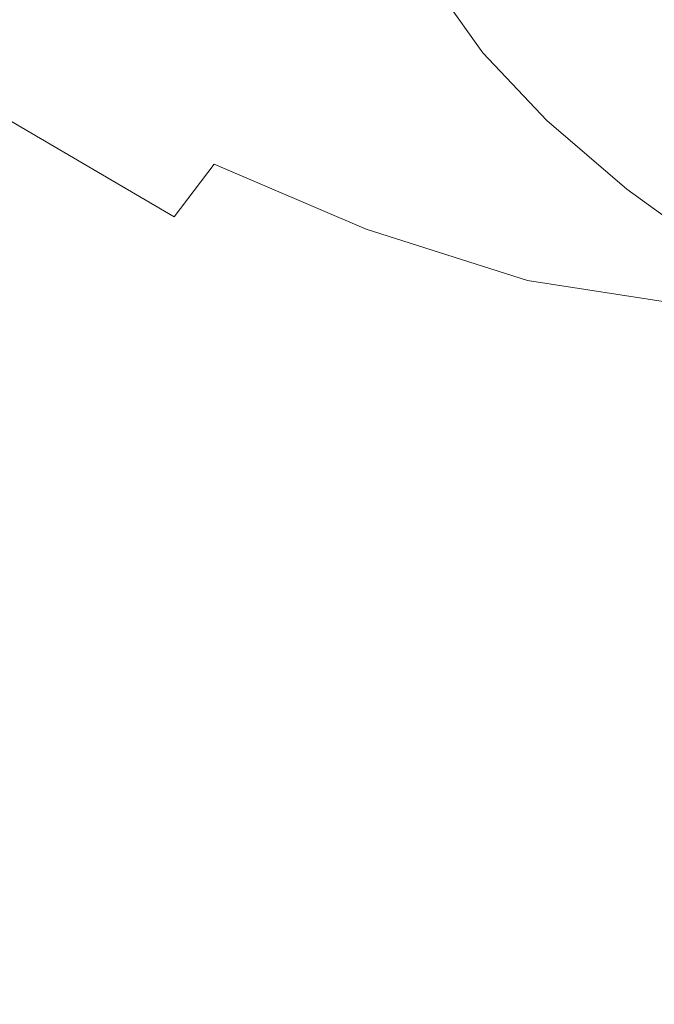
# Model space of a CAD drawing. Extents: x -1177 to 523, y -2517 to -1520.
# Drawn here: x -399 to -393, y -2196 to -2187 of the extents above; entities that cross this region are included whole.
import ezdxf

# ---------------------------------------------------------------- set-up
doc = ezdxf.new("R2010")
doc.units = 0
doc.header["$LTSCALE"] = 500
doc.header["$MEASUREMENT"] = 0
doc.layers.add('EXC-KOREK', color=7, linetype='Continuous')
doc.layers.add('EXC-WANNA', color=7, linetype='Continuous')

msp = doc.modelspace()

# ---------------------------------------------------------------- linework, layer by layer
at = {"layer": 'EXC-KOREK', "lineweight": 0}
for points, invisible_edges in [([(-398.2501, -2185.5149, 377.2599), (-398.6949, -2185.9507, 376.9688), (-397.7744, -2186.9373, 377.5994), (-398.2501, -2185.5149, 377.2599)], 15), ([(-397.7744, -2186.9373, 377.5994), (-397.407, -2186.4365, 377.8162), (-398.2501, -2185.5149, 377.2599), (-397.7744, -2186.9373, 377.5994)], 15), ([(-397.0916, -2185.7205, 377.9347), (-397.407, -2186.4365, 377.8162), (-396.4167, -2187.0994, 378.4679), (-397.0916, -2185.7205, 377.9347)], 15), ([(-396.4167, -2187.0994, 378.4679), (-396.1285, -2186.3352, 378.5403), (-397.0916, -2185.7205, 377.9347), (-396.4167, -2187.0994, 378.4679)], 15), ([(-398.6949, -2185.9507, 376.9688), (-399.2829, -2186.293, 376.4972), (-398.2377, -2187.3301, 377.2343), (-398.6949, -2185.9507, 376.9688)], 15), ([(-398.2377, -2187.3301, 377.2343), (-397.7744, -2186.9373, 377.5994), (-398.6949, -2185.9507, 376.9688), (-398.2377, -2187.3301, 377.2343)], 15), ([(-399.6824, -2186.2424, 364.6557), (-397.4301, -2186.1003, 362.9196), (-395.8476, -2186.9658, 364.7177), (-399.6824, -2186.2424, 364.6557)], 15), ([(-393.7981, -2186.7446, 362.8504), (-395.8476, -2186.9658, 364.7177), (-397.4301, -2186.1003, 362.9196), (-393.7981, -2186.7446, 362.8504)], 15), ([(-395.057, -2186.7954, 379.1924), (-393.9339, -2187.1487, 379.8235), (-393.5346, -2186.0835, 379.9004), (-395.057, -2186.7954, 379.1924)], 15), ([(-392.4245, -2186.2864, 380.552), (-393.5346, -2186.0835, 379.9004), (-393.9339, -2187.1487, 379.8235), (-392.4245, -2186.2864, 380.552)], 15), ([(-401.6966, -2186.3696, 366.2084), (-399.6824, -2186.2424, 364.6557), (-397.9455, -2187.1926, 366.6292), (-401.6966, -2186.3696, 366.2084)], 15), ([(-395.8476, -2186.9658, 364.7177), (-397.9455, -2187.1926, 366.6292), (-399.6824, -2186.2424, 364.6557), (-395.8476, -2186.9658, 364.7177)], 15), ([(-398.8405, -2187.7239, 376.6707), (-398.2377, -2187.3301, 377.2343), (-399.2829, -2186.293, 376.4972), (-398.8405, -2187.7239, 376.6707)], 15), ([(-393.9339, -2187.1487, 379.8235), (-392.8079, -2187.3079, 380.4394), (-392.4245, -2186.2864, 380.552), (-393.9339, -2187.1487, 379.8235)], 15), ([(-397.9455, -2187.1926, 366.6292), (-399.8217, -2187.3953, 368.3387), (-401.6966, -2186.3696, 366.2084), (-397.9455, -2187.1926, 366.6292)], 15), ([(-396.1285, -2186.3352, 378.5403), (-396.4167, -2187.0994, 378.4679), (-395.3201, -2187.5754, 379.1477), (-396.1285, -2186.3352, 378.5403)], 15), ([(-395.3201, -2187.5754, 379.1477), (-395.057, -2186.7954, 379.1924), (-396.1285, -2186.3352, 378.5403), (-395.3201, -2187.5754, 379.1477)], 15), ([(-397.407, -2186.4365, 377.8162), (-397.7744, -2186.9373, 377.5994), (-396.6956, -2187.6528, 378.3269), (-397.407, -2186.4365, 377.8162)], 15), ([(-396.6956, -2187.6528, 378.3269), (-396.4167, -2187.0994, 378.4679), (-397.407, -2186.4365, 377.8162), (-396.6956, -2187.6528, 378.3269)], 15), ([(-394.9929, -2186.4946, 348.8795), (-394.5616, -2187.0994, 350.5221), (-394.4572, -2186.5305, 350.704), (-394.9929, -2186.4946, 348.8795)], 14), ([(-393.876, -2187.1465, 352.2954), (-394.4572, -2186.5305, 350.704), (-394.5616, -2187.0994, 350.5221), (-393.876, -2187.1465, 352.2954)], 15), ([(-394.4572, -2186.5305, 350.704), (-393.876, -2187.1465, 352.2954), (-393.7735, -2186.5879, 352.4742), (-394.4572, -2186.5305, 350.704)], 15), ([(-393.7981, -2186.7446, 362.8504), (-392.0673, -2186.5576, 361.2734), (-390.6281, -2187.2566, 362.6329), (-393.7981, -2186.7446, 362.8504)], 15), ([(-393.0485, -2187.2102, 354.003), (-393.7735, -2186.5879, 352.4742), (-393.876, -2187.1465, 352.2954), (-393.0485, -2187.2102, 354.003)], 15), ([(-393.7735, -2186.5879, 352.4742), (-393.0485, -2187.2102, 354.003), (-392.9496, -2186.6716, 354.1754), (-393.7735, -2186.5879, 352.4742)], 15), ([(-392.0868, -2187.2954, 355.6302), (-392.9496, -2186.6716, 354.1754), (-393.0485, -2187.2102, 354.003), (-392.0868, -2187.2954, 355.6302)], 15), ([(-395.8476, -2186.9658, 364.7177), (-393.7981, -2186.7446, 362.8504), (-392.2184, -2187.512, 364.3426), (-395.8476, -2186.9658, 364.7177)], 15), ([(-390.6281, -2187.2566, 362.6329), (-392.2184, -2187.512, 364.3426), (-393.7981, -2186.7446, 362.8504), (-390.6281, -2187.2566, 362.6329)], 15), ([(-393.9339, -2187.1487, 379.8235), (-395.057, -2186.7954, 379.1924), (-395.3201, -2187.5754, 379.1477), (-393.9339, -2187.1487, 379.8235)], 15), ([(-397.7744, -2186.9373, 377.5994), (-398.2377, -2187.3301, 377.2343), (-397.0005, -2188.1104, 378.0836), (-397.7744, -2186.9373, 377.5994)], 15), ([(-397.0005, -2188.1104, 378.0836), (-396.6956, -2187.6528, 378.3269), (-397.7744, -2186.9373, 377.5994), (-397.0005, -2188.1104, 378.0836)], 15), ([(-397.9455, -2187.1926, 366.6292), (-395.8476, -2186.9658, 364.7177), (-394.1015, -2187.814, 366.367), (-397.9455, -2187.1926, 366.6292)], 15), ([(-392.2184, -2187.512, 364.3426), (-394.1015, -2187.814, 366.367), (-395.8476, -2186.9658, 364.7177), (-392.2184, -2187.512, 364.3426)], 15), ([(-396.4167, -2187.0994, 378.4679), (-396.6956, -2187.6528, 378.3269), (-395.4992, -2188.1719, 379.076), (-396.4167, -2187.0994, 378.4679)], 15), ([(-395.4992, -2188.1719, 379.076), (-395.3201, -2187.5754, 379.1477), (-396.4167, -2187.0994, 378.4679), (-395.4992, -2188.1719, 379.076)], 15), ([(-394.5616, -2187.0994, 350.5221), (-393.9804, -2187.7151, 352.1135), (-393.876, -2187.1465, 352.2954), (-394.5616, -2187.0994, 350.5221)], 14), ([(-399.8217, -2187.3953, 368.3387), (-397.9455, -2187.1926, 366.6292), (-396.0292, -2188.1233, 368.4394), (-399.8217, -2187.3953, 368.3387)], 15), ([(-394.1015, -2187.814, 366.367), (-396.0292, -2188.1233, 368.4394), (-397.9455, -2187.1926, 366.6292), (-394.1015, -2187.814, 366.367)], 15), ([(-395.3201, -2187.5754, 379.1477), (-394.1581, -2187.9365, 379.7885), (-393.9339, -2187.1487, 379.8235), (-395.3201, -2187.5754, 379.1477)], 15), ([(-392.8079, -2187.3079, 380.4394), (-393.9339, -2187.1487, 379.8235), (-394.1581, -2187.9365, 379.7885), (-392.8079, -2187.3079, 380.4394)], 15), ([(-393.151, -2187.7688, 353.8243), (-393.876, -2187.1465, 352.2954), (-393.9804, -2187.7151, 352.1135), (-393.151, -2187.7688, 353.8243)], 15), ([(-393.876, -2187.1465, 352.2954), (-393.151, -2187.7688, 353.8243), (-393.0485, -2187.2102, 354.003), (-393.876, -2187.1465, 352.2954)], 15), ([(-392.1856, -2187.834, 355.4579), (-393.0485, -2187.2102, 354.003), (-393.151, -2187.7688, 353.8243), (-392.1856, -2187.834, 355.4579)], 15), ([(-393.0485, -2187.2102, 354.003), (-392.1856, -2187.834, 355.4579), (-392.0868, -2187.2954, 355.6302), (-393.0485, -2187.2102, 354.003)], 15), ([(-398.2377, -2187.3301, 377.2343), (-398.8405, -2187.7239, 376.6707), (-397.3662, -2188.5872, 377.7041), (-398.2377, -2187.3301, 377.2343)], 13), ([(-397.3662, -2188.5872, 377.7041), (-397.0005, -2188.1104, 378.0836), (-398.2377, -2187.3301, 377.2343), (-397.3662, -2188.5872, 377.7041)], 15), ([(-394.1581, -2187.9365, 379.7885), (-392.962, -2188.0837, 380.4152), (-392.8079, -2187.3079, 380.4394), (-394.1581, -2187.9365, 379.7885)], 15), ([(-401.206, -2187.5447, 369.5999), (-399.8217, -2187.3953, 368.3387), (-397.7531, -2188.3999, 370.2927), (-401.206, -2187.5447, 369.5999)], 15), ([(-396.0292, -2188.1233, 368.4394), (-397.7531, -2188.3999, 370.2927), (-399.8217, -2187.3953, 368.3387), (-396.0292, -2188.1233, 368.4394)], 15), ([(-397.7531, -2188.3999, 370.2927), (-399.025, -2188.604, 371.66), (-401.206, -2187.5447, 369.5999), (-397.7531, -2188.3999, 370.2927)], 15), ([(-394.1015, -2187.814, 366.367), (-392.2184, -2187.512, 364.3426), (-390.5034, -2188.2576, 365.6893), (-394.1015, -2187.814, 366.367)], 15), ([(-396.6956, -2187.6528, 378.3269), (-397.0005, -2188.1104, 378.0836), (-395.6225, -2188.7, 378.9523), (-396.6956, -2187.6528, 378.3269)], 13), ([(-395.6225, -2188.7, 378.9523), (-395.4992, -2188.1719, 379.076), (-396.6956, -2187.6528, 378.3269), (-395.6225, -2188.7, 378.9523)], 15), ([(-394.1581, -2187.9365, 379.7885), (-395.3201, -2187.5754, 379.1477), (-395.4992, -2188.1719, 379.076), (-394.1581, -2187.9365, 379.7885)], 15), ([(-398.8405, -2187.7239, 376.6707), (-399.4817, -2188.0847, 375.9474), (-397.7154, -2189.0393, 377.2161), (-398.8405, -2187.7239, 376.6707)], 15), ([(-397.7154, -2189.0393, 377.2161), (-397.3662, -2188.5872, 377.7041), (-398.8405, -2187.7239, 376.6707), (-397.7154, -2189.0393, 377.2161)], 15), ([(-393.9804, -2187.7151, 352.1135), (-393.2553, -2188.3374, 353.6423), (-393.151, -2187.7688, 353.8243), (-393.9804, -2187.7151, 352.1135)], 14), ([(-396.0292, -2188.1233, 368.4394), (-394.1015, -2187.814, 366.367), (-392.2059, -2188.6382, 367.8556), (-396.0292, -2188.1233, 368.4394)], 15), ([(-390.5034, -2188.2576, 365.6893), (-392.2059, -2188.6382, 367.8556), (-394.1015, -2187.814, 366.367), (-390.5034, -2188.2576, 365.6893)], 15), ([(-392.2882, -2188.3926, 355.2792), (-393.151, -2187.7688, 353.8243), (-393.2553, -2188.3374, 353.6423), (-392.2882, -2188.3926, 355.2792)], 15), ([(-393.151, -2187.7688, 353.8243), (-392.2882, -2188.3926, 355.2792), (-392.1856, -2187.834, 355.4579), (-393.151, -2187.7688, 353.8243)], 15), ([(-395.4992, -2188.1719, 379.076), (-394.2257, -2188.5681, 379.7712), (-394.1581, -2187.9365, 379.7885), (-395.4992, -2188.1719, 379.076)], 15), ([(-392.962, -2188.0837, 380.4152), (-394.1581, -2187.9365, 379.7885), (-394.2257, -2188.5681, 379.7712), (-392.962, -2188.0837, 380.4152)], 15), ([(-399.4817, -2188.0847, 375.9474), (-400.0603, -2188.3794, 375.1031), (-397.9709, -2189.4229, 376.6476), (-399.4817, -2188.0847, 375.9474)], 15), ([(-397.9709, -2189.4229, 376.6476), (-397.7154, -2189.0393, 377.2161), (-399.4817, -2188.0847, 375.9474), (-397.9709, -2189.4229, 376.6476)], 15), ([(-394.2257, -2188.5681, 379.7712), (-392.9121, -2188.739, 380.4424), (-392.962, -2188.0837, 380.4152), (-394.2257, -2188.5681, 379.7712)], 15), ([(-397.7531, -2188.3999, 370.2927), (-396.0292, -2188.1233, 368.4394), (-393.9488, -2189.0278, 370.0731), (-397.7531, -2188.3999, 370.2927)], 15), ([(-397.0005, -2188.1104, 378.0836), (-397.3662, -2188.5872, 377.7041), (-395.7184, -2189.2751, 378.7517), (-397.0005, -2188.1104, 378.0836)], 14), ([(-395.7184, -2189.2751, 378.7517), (-395.6225, -2188.7, 378.9523), (-397.0005, -2188.1104, 378.0836), (-395.7184, -2189.2751, 378.7517)], 15), ([(-392.2059, -2188.6382, 367.8556), (-393.9488, -2189.0278, 370.0731), (-396.0292, -2188.1233, 368.4394), (-392.2059, -2188.6382, 367.8556)], 15), ([(-394.2257, -2188.5681, 379.7712), (-395.4992, -2188.1719, 379.076), (-395.6225, -2188.7, 378.9523), (-394.2257, -2188.5681, 379.7712)], 15), ([(-393.2553, -2188.3374, 353.6423), (-392.3925, -2188.9612, 355.0972), (-392.2882, -2188.3926, 355.2792), (-393.2553, -2188.3374, 353.6423)], 14), ([(-400.0603, -2188.3794, 375.1031), (-400.4036, -2188.592, 374.2478), (-398.0553, -2189.6938, 376.0265), (-400.0603, -2188.3794, 375.1031)], 15), ([(-398.0553, -2189.6938, 376.0265), (-397.9709, -2189.4229, 376.6476), (-400.0603, -2188.3794, 375.1031), (-398.0553, -2189.6938, 376.0265)], 15), ([(-399.025, -2188.604, 371.66), (-397.7531, -2188.3999, 370.2927), (-395.5073, -2189.3765, 372.0562), (-399.025, -2188.604, 371.66)], 15), ([(-393.9488, -2189.0278, 370.0731), (-395.5073, -2189.3765, 372.0562), (-397.7531, -2188.3999, 370.2927), (-393.9488, -2189.0278, 370.0731)], 15), ([(-397.8911, -2189.8086, 375.3806), (-398.0553, -2189.6938, 376.0265), (-400.4036, -2188.592, 374.2478), (-397.8911, -2189.8086, 375.3806)], 15), ([(-400.4036, -2188.592, 374.2478), (-400.3392, -2188.7065, 373.4913), (-397.8911, -2189.8086, 375.3806), (-400.4036, -2188.592, 374.2478)], 15), ([(-399.8765, -2188.7136, 372.68), (-399.025, -2188.604, 371.66), (-396.6573, -2189.6335, 373.5193), (-399.8765, -2188.7136, 372.68)], 15), ([(-395.5073, -2189.3765, 372.0562), (-396.6573, -2189.6335, 373.5193), (-399.025, -2188.604, 371.66), (-395.5073, -2189.3765, 372.0562)], 15), ([(-397.3662, -2188.5872, 377.7041), (-397.7154, -2189.0393, 377.2161), (-395.7605, -2189.8364, 378.468), (-397.3662, -2188.5872, 377.7041)], 15), ([(-395.7605, -2189.8364, 378.468), (-395.7184, -2189.2751, 378.7517), (-397.3662, -2188.5872, 377.7041), (-395.7605, -2189.8364, 378.468)], 15), ([(-395.6225, -2188.7, 378.9523), (-394.1553, -2189.1648, 379.7473), (-394.2257, -2188.5681, 379.7712), (-395.6225, -2188.7, 378.9523)], 14), ([(-392.9121, -2188.739, 380.4424), (-394.2257, -2188.5681, 379.7712), (-394.1553, -2189.1648, 379.7473), (-392.9121, -2188.739, 380.4424)], 15), ([(-393.9488, -2189.0278, 370.0731), (-392.2059, -2188.6382, 367.8556), (-390.1747, -2189.4319, 369.1713), (-393.9488, -2189.0278, 370.0731)], 15), ([(-397.4385, -2189.783, 374.5861), (-397.8911, -2189.8086, 375.3806), (-400.3392, -2188.7065, 373.4913), (-397.4385, -2189.783, 374.5861)], 15), ([(-400.3392, -2188.7065, 373.4913), (-399.8765, -2188.7136, 372.68), (-397.4385, -2189.783, 374.5861), (-400.3392, -2188.7065, 373.4913)], 15), ([(-396.6573, -2189.6335, 373.5193), (-397.4385, -2189.783, 374.5861), (-399.8765, -2188.7136, 372.68), (-396.6573, -2189.6335, 373.5193)], 15), ([(-394.1553, -2189.1648, 379.7473), (-395.6225, -2188.7, 378.9523), (-395.7184, -2189.2751, 378.7517), (-394.1553, -2189.1648, 379.7473)], 15), ([(-394.1553, -2189.1648, 379.7473), (-392.6573, -2189.3982, 380.4972), (-392.9121, -2188.739, 380.4424), (-394.1553, -2189.1648, 379.7473)], 14), ([(-397.7154, -2189.0393, 377.2161), (-397.9709, -2189.4229, 376.6476), (-395.7226, -2190.3225, 378.0949), (-397.7154, -2189.0393, 377.2161)], 15), ([(-395.7226, -2190.3225, 378.0949), (-395.7605, -2189.8364, 378.468), (-397.7154, -2189.0393, 377.2161), (-395.7226, -2190.3225, 378.0949)], 15), ([(-395.5073, -2189.3765, 372.0562), (-393.9488, -2189.0278, 370.0731), (-391.7194, -2189.8989, 371.5171), (-395.5073, -2189.3765, 372.0562)], 15), ([(-390.1747, -2189.4319, 369.1713), (-391.7194, -2189.8989, 371.5171), (-393.9488, -2189.0278, 370.0731), (-390.1747, -2189.4319, 369.1713)], 15), ([(-395.7184, -2189.2751, 378.7517), (-393.9654, -2189.8477, 379.6926), (-394.1553, -2189.1648, 379.7473), (-395.7184, -2189.2751, 378.7517)], 15), ([(-392.6573, -2189.3982, 380.4972), (-394.1553, -2189.1648, 379.7473), (-393.9654, -2189.8477, 379.6926), (-392.6573, -2189.3982, 380.4972)], 15), ([(-393.9654, -2189.8477, 379.6926), (-395.7184, -2189.2751, 378.7517), (-395.7605, -2189.8364, 378.468), (-393.9654, -2189.8477, 379.6926)], 15), ([(-397.9709, -2189.4229, 376.6476), (-398.0553, -2189.6938, 376.0265), (-395.5782, -2190.6724, 377.6264), (-397.9709, -2189.4229, 376.6476)], 15), ([(-395.5782, -2190.6724, 377.6264), (-395.7226, -2190.3225, 378.0949), (-397.9709, -2189.4229, 376.6476), (-395.5782, -2190.6724, 377.6264)], 15), ([(-396.6573, -2189.6335, 373.5193), (-395.5073, -2189.3765, 372.0562), (-393.1008, -2190.3167, 373.6149), (-396.6573, -2189.6335, 373.5193)], 15), ([(-391.7194, -2189.8989, 371.5171), (-393.1008, -2190.3167, 373.6149), (-395.5073, -2189.3765, 372.0562), (-391.7194, -2189.8989, 371.5171)], 15), ([(-393.9654, -2189.8477, 379.6926), (-392.1967, -2190.186, 380.5554), (-392.6573, -2189.3982, 380.4972), (-393.9654, -2189.8477, 379.6926)], 15), ([(-395.3014, -2190.8247, 377.0563), (-395.5782, -2190.6724, 377.6264), (-398.0553, -2189.6938, 376.0265), (-395.3014, -2190.8247, 377.0563)], 15), ([(-398.0553, -2189.6938, 376.0265), (-397.8911, -2189.8086, 375.3806), (-395.3014, -2190.8247, 377.0563), (-398.0553, -2189.6938, 376.0265)], 15), ([(-397.4385, -2189.783, 374.5861), (-396.6573, -2189.6335, 373.5193), (-394.1201, -2190.625, 375.1627), (-397.4385, -2189.783, 374.5861)], 15), ([(-393.1008, -2190.3167, 373.6149), (-394.1201, -2190.625, 375.1627), (-396.6573, -2189.6335, 373.5193), (-393.1008, -2190.3167, 373.6149)], 15), ([(-397.8911, -2189.8086, 375.3806), (-397.4385, -2189.783, 374.5861), (-394.8344, -2190.8015, 376.2724), (-397.8911, -2189.8086, 375.3806)], 15), ([(-394.1201, -2190.625, 375.1627), (-394.8344, -2190.8015, 376.2724), (-397.4385, -2189.783, 374.5861), (-394.1201, -2190.625, 375.1627)], 15), ([(-394.8344, -2190.8015, 376.2724), (-395.3014, -2190.8247, 377.0563), (-397.8911, -2189.8086, 375.3806), (-394.8344, -2190.8015, 376.2724)], 15), ([(-393.6832, -2190.5337, 379.5738), (-395.7605, -2189.8364, 378.468), (-395.7226, -2190.3225, 378.0949), (-393.6832, -2190.5337, 379.5738)], 15), ([(-395.7605, -2189.8364, 378.468), (-393.6832, -2190.5337, 379.5738), (-393.9654, -2189.8477, 379.6926), (-395.7605, -2189.8364, 378.468)], 15), ([(-392.1967, -2190.186, 380.5554), (-393.9654, -2189.8477, 379.6926), (-393.6832, -2190.5337, 379.5738), (-392.1967, -2190.186, 380.5554)], 15), ([(-393.1008, -2190.3167, 373.6149), (-391.7194, -2189.8989, 371.5171), (-389.3565, -2190.7297, 372.7582), (-393.1008, -2190.3167, 373.6149)], 15), ([(-393.6832, -2190.5337, 379.5738), (-391.58, -2191.0129, 380.5676), (-392.1967, -2190.186, 380.5554), (-393.6832, -2190.5337, 379.5738)], 15), ([(-393.336, -2191.1406, 379.3577), (-395.7226, -2190.3225, 378.0949), (-395.5782, -2190.6724, 377.6264), (-393.336, -2191.1406, 379.3577)], 15), ([(-395.7226, -2190.3225, 378.0949), (-393.336, -2191.1406, 379.3577), (-393.6832, -2190.5337, 379.5738), (-395.7226, -2190.3225, 378.0949)], 15), ([(-394.1201, -2190.625, 375.1627), (-393.1008, -2190.3167, 373.6149), (-390.5502, -2191.2134, 374.9547), (-394.1201, -2190.625, 375.1627)], 15), ([(-389.3565, -2190.7297, 372.7582), (-390.5502, -2191.2134, 374.9547), (-393.1008, -2190.3167, 373.6149), (-389.3565, -2190.7297, 372.7582)], 15), ([(-391.58, -2191.0129, 380.5676), (-393.6832, -2190.5337, 379.5738), (-393.336, -2191.1406, 379.3577), (-391.58, -2191.0129, 380.5676)], 15), ([(-395.5782, -2190.6724, 377.6264), (-392.9511, -2191.5854, 379.011), (-393.336, -2191.1406, 379.3577), (-395.5782, -2190.6724, 377.6264)], 15), ([(-392.5557, -2191.7859, 378.5004), (-392.9511, -2191.5854, 379.011), (-395.5782, -2190.6724, 377.6264), (-392.5557, -2191.7859, 378.5004)], 15), ([(-395.5782, -2190.6724, 377.6264), (-395.3014, -2190.8247, 377.0563), (-392.5557, -2191.7859, 378.5004), (-395.5782, -2190.6724, 377.6264)], 15), ([(-394.8344, -2190.8015, 376.2724), (-394.1201, -2190.625, 375.1627), (-391.4308, -2191.5703, 376.5752), (-394.8344, -2190.8015, 376.2724)], 15), ([(-390.5502, -2191.2134, 374.9547), (-391.4308, -2191.5703, 376.5752), (-394.1201, -2190.625, 375.1627), (-390.5502, -2191.2134, 374.9547)], 15), ([(-395.3014, -2190.8247, 377.0563), (-394.8344, -2190.8015, 376.2724), (-392.0741, -2191.771, 377.7227), (-395.3014, -2190.8247, 377.0563)], 15), ([(-392.0741, -2191.771, 377.7227), (-392.5557, -2191.7859, 378.5004), (-395.3014, -2190.8247, 377.0563), (-392.0741, -2191.771, 377.7227)], 15), ([(-391.4308, -2191.5703, 376.5752), (-392.0741, -2191.771, 377.7227), (-394.8344, -2190.8015, 376.2724), (-391.4308, -2191.5703, 376.5752)], 15), ([(-393.336, -2191.1406, 379.3577), (-390.8566, -2191.7903, 380.4847), (-391.58, -2191.0129, 380.5676), (-393.336, -2191.1406, 379.3577)], 15), ([(-390.8566, -2191.7903, 380.4847), (-393.336, -2191.1406, 379.3577), (-392.9511, -2191.5854, 379.011), (-390.8566, -2191.7903, 380.4847)], 15)]:
    msp.add_3dface(points, dxfattribs=dict(at, invisible_edges=invisible_edges))
at = {"layer": 'EXC-WANNA', "lineweight": 0, "invisible_edges": 15}
for points in [[(-368.6941, -2187.4485, 338.5739), (-372.2745, -2180.7788, 318.0932), (-426.7559, -2170.7419, 318.6899), (-368.6941, -2187.4485, 338.5739)], [(-426.7559, -2170.7419, 318.6899), (-424.0442, -2177.189, 339.0717), (-368.6941, -2187.4485, 338.5739), (-426.7559, -2170.7419, 318.6899)], [(-424.0442, -2177.189, 339.0717), (-421.4673, -2183.3245, 356.966), (-365.294, -2193.8086, 356.5851), (-424.0442, -2177.189, 339.0717)], [(-365.294, -2193.8086, 356.5851), (-368.6941, -2187.4485, 338.5739), (-424.0442, -2177.189, 339.0717), (-365.294, -2193.8086, 356.5851)], [(-362.2363, -2199.5447, 371.8784), (-365.294, -2193.8086, 356.5851), (-421.4673, -2183.3245, 356.966), (-362.2363, -2199.5447, 371.8784)], [(-421.4673, -2183.3245, 356.966), (-419.1486, -2188.8503, 372.1393), (-362.2363, -2199.5447, 371.8784), (-421.4673, -2183.3245, 356.966)], [(-419.1486, -2188.8503, 372.1393), (-417.2116, -2193.4695, 384.3583), (-359.6827, -2204.343, 384.2048), (-419.1486, -2188.8503, 372.1393)], [(-359.6827, -2204.343, 384.2048), (-362.2363, -2199.5447, 371.8784), (-419.1486, -2188.8503, 372.1393), (-359.6827, -2204.343, 384.2048)], [(-359.6827, -2204.343, 384.2048), (-417.2116, -2193.4695, 384.3583), (-415.78, -2196.8833, 393.3898), (-359.6827, -2204.343, 384.2048)]]:
    msp.add_3dface(points, dxfattribs=at)

doc.saveas('drawing.dxf')
